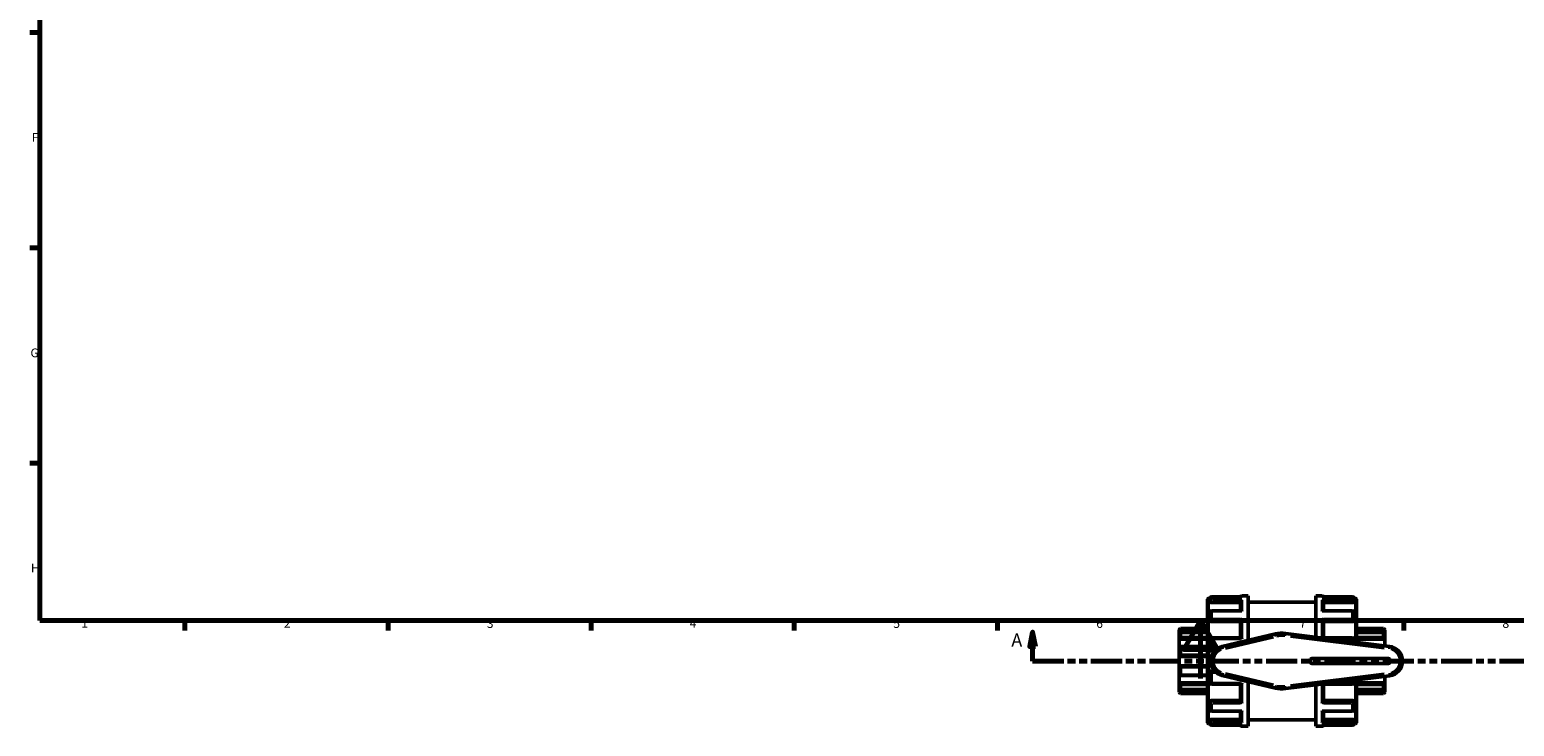
# Model space of a CAD drawing. Units: millimetres. Extents: x 0 to 902, y -430 to 877.
# Drawn here: x 17 to 529, y -16 to 224 of the extents above; entities that cross this region are included whole.
import ezdxf

# ---------------------------------------------------------------- set-up
doc = ezdxf.new("R2010")
doc.units = ezdxf.units.MM
doc.linetypes.add('DOUBLE_DASH_CHAIN', pattern=[1.2403, 0.6614, -0.0827, 0.1654, -0.0827, 0.1654, -0.0827])
for name, color, linetype, lineweight in [('Border (ANSI)', 7, 'Continuous', 70), ('Section Line (ANSI)', 7, 'DOUBLE_DASH_CHAIN', 70), ('Visible (ANSI)', 7, 'Continuous', 50), ('Visible Narrow (ANSI)', 7, 'Continuous', 35)]:
    doc.layers.add(name, color=color, linetype=linetype, lineweight=lineweight)
doc.styles.add('Label Text (ANSI)', font='tahoma.ttf')
doc.styles.add('Note Text (ANSI)', font='tahoma.ttf')

# ---------------------------------------------------------------- blocks, each defined once
blk = doc.blocks.new('Borders Default Border')
at = {"layer": 'Border (ANSI)'}
for p, q in [((20, 222.75), (16.55, 222.75)), ((20, 148.5), (16.55, 148.5)), ((20, 74.25), (16.55, 74.25)), ((70.08, 20), (70.08, 16.55)), ((140.17, 20), (140.17, 16.55)), ((210.25, 20), (210.25, 16.55)), ((280.33, 20), (280.33, 16.55)), ((350.42, 20), (350.42, 16.55)), ((490.58, 20), (490.58, 16.55))]:
    blk.add_line(p, q, dxfattribs=at)
at = {"layer": 'Border (ANSI)', "flags": 128}
for points in [[(20, 20), (20, 574), (821, 574), (821, 20), (20, 20)], [(420.5, 0), (420.5, 20), (414.73, 10), (426.27, 10), (420.5, 20)]]:
    blk.add_lwpolyline(points, dxfattribs=at)
at = {"layer": 'Border (ANSI)', "char_height": 3.05, "attachment_point": 7, "style": 'Note Text (ANSI)'}
for s, insert in [('F', (17.29, 184.1)), ('G', (16.81, 109.79)), ('H', (16.97, 35.6)), ('1', (34.35, 16.55)), ('2', (104.2, 16.55)), ('3', (174.26, 16.49)), ('4', (244.23, 16.55)), ('5', (314.48, 16.49)), ('6', (384.49, 16.49)), ('7', (454.6, 16.55)), ('8', (524.63, 16.48))]:
    blk.add_mtext(s, dxfattribs=dict(at, insert=insert))
blk = doc.blocks.new('2dTransSection0')
at = {"layer": 'Section Line (ANSI)', "linetype": 'Continuous'}
for p, q in [((362.55, 16.03), (361.55, 11.03)), ((362.55, 11.03), (362.55, 16.03)), ((363.55, 11.03), (362.55, 16.03)), ((775.61, 16.03), (774.61, 11.03)), ((775.61, 11.03), (775.61, 16.03)), ((776.61, 11.03), (775.61, 16.03)), ((361.55, 11.03), (363.55, 11.03)), ((362.55, 6.03), (362.55, 11.03)), ((774.61, 11.03), (776.61, 11.03)), ((775.61, 6.03), (775.61, 11.03)), ((362.55, 6.03), (373.08, 6.03)), ((765.09, 6.03), (775.61, 6.03))]:
    blk.add_line(p, q, dxfattribs=at)
at = {"layer": 'Section Line (ANSI)', "linetype": 'DOUBLE_DASH_CHAIN', "ltscale": 16.227333}
blk.add_line((362.55, 6.03), (775.61, 6.03), dxfattribs=at)
at = {"layer": 'Section Line (ANSI)', "linetype": 'Continuous', "flags": 128}
for points in [[(363.55, 11.03), (362.55, 16.03), (361.55, 11.03), (363.55, 11.03)], [(776.61, 11.03), (775.61, 16.03), (774.61, 11.03), (776.61, 11.03)]]:
    blk.add_lwpolyline(points, dxfattribs=at)
at = {"layer": 'Section Line (ANSI)'}
for points in [[(363.55, 11.03), (362.55, 16.03), (361.55, 11.03), (363.55, 11.03)], [(776.61, 11.03), (775.61, 16.03), (774.61, 11.03), (776.61, 11.03)]]:
    blk.add_solid(points, dxfattribs=at)
at = {"layer": 'Section Line (ANSI)', "char_height": 4.57, "attachment_point": 7, "style": 'Label Text (ANSI)'}
for insert in [(355.19, 9.53), (779.09, 9.53)]:
    blk.add_mtext('A', dxfattribs=dict(at, insert=insert))

msp = doc.modelspace()

# ---------------------------------------------------------------- linework, layer by layer
at = {"layer": 'Visible (ANSI)'}
for p, q in [((422.879, -15.251), (422.879, 27.309)), ((423.199, 27.629), (423.779, 27.629)), ((423.779, 26.732), (423.779, 27.709)), ((423.779, 26.732), (423.779, 26.362)), ((434.676, 28.189), (424.259, 28.189)), ((424.259, 26.193), (434.279, 26.193)), ((434.279, 23.357), (434.279, 26.563)), ((434.759, 28.529), (436.879, 28.529)), ((436.879, 13.109), (436.879, 28.529)), ((436.879, 26.279), (460.279, 26.279)), ((460.279, 14.239), (460.279, 28.529)), ((460.279, 28.529), (462.399, 28.529)), ((472.899, 28.189), (462.482, 28.189)), ((462.879, 23.357), (462.879, 26.563)), ((472.899, 26.193), (462.879, 26.193)), ((473.379, 27.709), (473.379, 26.732)), ((473.379, 27.629), (473.959, 27.629)), ((473.379, 26.362), (473.379, 26.732)), ((474.279, 27.309), (474.279, 12.499)), ((423.779, 20.207), (423.779, 22.877)), ((434.452, 23.357), (424.259, 23.357)), ((472.899, 23.357), (462.705, 23.357)), ((473.379, 22.877), (473.379, 20.207)), ((413.079, 16.749), (413.559, 17.229)), ((413.079, 16.604), (413.079, 16.749)), ((413.079, 16.604), (422.879, 16.604)), ((413.079, 15.615), (413.079, 16.604)), ((413.079, 13.554), (413.079, 15.615)), ((422.879, 15.871), (413.501, 15.871)), ((413.559, 17.229), (413.559, 17.149)), ((413.559, 17.229), (422.879, 17.229)), ((413.559, 15.81), (413.559, 14.24)), ((423.779, 20.207), (423.779, 19.994)), ((424.259, 19.619), (434.279, 19.619)), ((434.279, 14.01), (434.279, 19.837)), ((485.706, 11.08), (449.761, 15.545)), ((462.879, 14.01), (462.879, 19.837)), ((472.899, 19.619), (462.879, 19.619)), ((473.379, 19.994), (473.379, 20.207)), ((474.279, 17.229), (483.599, 17.229)), ((484.079, 16.604), (474.279, 16.604)), ((483.657, 15.871), (474.279, 15.871)), ((483.599, 17.149), (483.599, 17.229)), ((484.079, 16.749), (483.599, 17.229)), ((483.599, 14.24), (483.599, 15.81)), ((484.079, 16.749), (484.079, 16.604)), ((484.079, 16.604), (484.079, 15.615)), ((484.079, 15.615), (484.079, 13.554)), ((413.079, 13.554), (422.879, 13.554)), ((413.079, 10.965), (413.079, 13.554)), ((413.079, 7.629), (413.079, 10.965)), ((422.879, 11.014), (413.289, 11.014)), ((413.559, 10.736), (413.559, 8.195)), ((423.779, 9.884), (423.779, 13.53)), ((434.309, 14.01), (424.259, 14.01)), ((446.366, 15.36), (427.904, 10.981)), ((472.899, 14.01), (462.849, 14.01)), ((473.379, 13.53), (473.379, 12.611)), ((484.079, 13.554), (474.279, 13.554)), ((484.079, 13.554), (484.079, 11.282)), ((413.079, 7.629), (422.879, 7.629)), ((413.079, 4.429), (413.079, 7.629)), ((424.259, 9.404), (425.269, 9.404)), ((485.079, 6.929), (459.079, 6.929)), ((459.079, 5.129), (485.079, 5.129)), ((413.079, 1.093), (413.079, 4.429)), ((413.079, 4.429), (422.879, 4.429)), ((413.079, -1.496), (413.079, 1.093)), ((413.289, 1.044), (422.879, 1.044)), ((413.559, 3.863), (413.559, 1.322)), ((423.779, -1.473), (423.779, 2.174)), ((425.269, 2.654), (424.259, 2.654)), ((427.904, 1.077), (446.366, -3.302)), ((449.761, -3.488), (485.706, 0.978)), ((484.079, 0.776), (484.079, -1.496)), ((413.079, -1.496), (422.879, -1.496)), ((413.079, -3.558), (413.079, -1.496)), ((413.079, -4.547), (413.079, -3.558)), ((413.079, -4.547), (422.879, -4.547)), ((413.079, -4.691), (413.079, -4.547)), ((413.079, -4.691), (413.559, -5.171)), ((413.501, -3.814), (422.879, -3.814)), ((413.559, -2.182), (413.559, -3.753)), ((413.559, -5.091), (413.559, -5.171)), ((424.259, -1.953), (434.309, -1.953)), ((434.279, -7.779), (434.279, -1.953)), ((436.879, -16.471), (436.879, -1.052)), ((460.279, -16.471), (460.279, -2.181)), ((462.849, -1.953), (472.899, -1.953)), ((462.879, -7.779), (462.879, -1.953)), ((473.379, -0.553), (473.379, -1.473)), ((474.279, -0.442), (474.279, -15.251)), ((484.079, -1.496), (474.279, -1.496)), ((474.279, -3.814), (483.657, -3.814)), ((484.079, -4.547), (474.279, -4.547)), ((483.599, -3.753), (483.599, -2.182)), ((484.079, -4.691), (483.599, -5.171)), ((483.599, -5.171), (483.599, -5.091)), ((484.079, -1.496), (484.079, -3.558)), ((484.079, -3.558), (484.079, -4.547)), ((484.079, -4.547), (484.079, -4.691)), ((413.559, -5.171), (422.879, -5.171)), ((423.779, -7.936), (423.779, -8.15)), ((423.779, -10.819), (423.779, -8.15)), ((424.259, -7.561), (434.279, -7.561)), ((472.899, -7.561), (462.879, -7.561)), ((473.379, -8.15), (473.379, -7.936)), ((473.379, -8.15), (473.379, -10.819)), ((474.279, -5.171), (483.599, -5.171)), ((423.779, -14.305), (423.779, -14.674)), ((423.779, -15.651), (423.779, -14.674)), ((424.259, -11.299), (434.452, -11.299)), ((424.259, -14.135), (434.279, -14.135)), ((434.279, -14.506), (434.279, -11.299)), ((436.879, -14.221), (460.279, -14.221)), ((462.705, -11.299), (472.899, -11.299)), ((462.879, -14.506), (462.879, -11.299)), ((472.899, -14.135), (462.879, -14.135)), ((473.379, -14.674), (473.379, -14.305)), ((473.379, -14.674), (473.379, -15.651)), ((423.199, -15.571), (423.779, -15.571)), ((424.259, -16.131), (434.676, -16.131)), ((434.759, -16.471), (436.879, -16.471)), ((460.279, -16.471), (462.399, -16.471)), ((462.482, -16.131), (472.899, -16.131)), ((473.379, -15.571), (473.959, -15.571))]:
    msp.add_line(p, q, dxfattribs=at)
for centre, radius, start, end in [((423.199, 27.309), 0.32, 90, 180), ((424.259, 27.709), 0.48, 90, 180), ((434.759, 28.049), 0.48, 90, 163.05094), ((462.399, 28.049), 0.48, 16.94906, 90), ((472.899, 27.709), 0.48, 0, 90), ((473.959, 27.309), 0.32, 0, 90), ((424.259, 22.877), 0.48, 90, 180), ((472.899, 22.877), 0.48, 0, 90), ((448.579, 6.029), 9.59, 82.91812, 103.34236), ((424.259, 13.53), 0.48, 90, 180), ((429.079, 6.029), 5.09, 103.34236, 256.65764), ((472.899, 13.53), 0.48, 0, 90), ((485.079, 6.029), 5.09, 277.08188, 82.91812), ((424.259, 9.884), 0.48, 180, 270), ((459.079, 6.029), 0.9, 90, 270), ((485.079, 6.029), 0.9, 270, 90), ((424.259, 2.174), 0.48, 90, 180), ((424.259, -1.473), 0.48, 180, 270), ((448.579, 6.029), 9.59, 256.65764, 277.08188), ((472.899, -1.473), 0.48, 270, 0), ((423.199, -15.251), 0.32, 180, 270), ((424.259, -10.819), 0.48, 180, 270), ((472.899, -10.819), 0.48, 270, 0), ((473.959, -15.251), 0.32, 270, 0), ((424.259, -15.651), 0.48, 180, 270), ((434.759, -15.991), 0.48, 196.94906, 270), ((462.399, -15.991), 0.48, 270, 343.05094), ((472.899, -15.651), 0.48, 270, 0)]:
    msp.add_arc(centre, radius, start, end, dxfattribs=at)
for points, knots in [([(424.259, 26.193), (424.199, 26.193), (424.135, 26.197), (424.017, 26.215), (423.963, 26.228), (423.877, 26.258), (423.84, 26.278), (423.791, 26.319), (423.779, 26.341), (423.779, 26.362)], [0, 0, 0, 0, 0.018063492, 0.018063492, 0.036126985, 0.036126985, 0.054490219, 0.054490219, 0.072853454, 0.072853454, 0.072853454, 0.072853454]), ([(434.279, 26.563), (434.279, 26.605), (434.285, 26.649), (434.311, 26.742), (434.331, 26.789), (434.388, 26.893), (434.428, 26.946), (434.513, 27.037), (434.559, 27.075), (434.655, 27.139), (434.705, 27.164), (434.757, 27.182), (434.758, 27.183), (434.759, 27.183)], [0, 0, 0, 0, 0.013488981, 0.013488981, 0.028947502, 0.028947502, 0.049546363, 0.049546363, 0.069858052, 0.069858052, 0.091188787, 0.091188787, 0.091625069, 0.091625069, 0.091625069, 0.091625069]), ([(434.759, 28.181), (434.758, 28.181), (434.757, 28.182), (434.729, 28.186), (434.702, 28.189), (434.676, 28.189)], [-0.000440455, -0.000440455, -0.000440455, -0.000440455, 0, 0, 0.011391216, 0.011391216, 0.011391216, 0.011391216]), ([(462.482, 28.189), (462.456, 28.189), (462.429, 28.186), (462.401, 28.182), (462.4, 28.181), (462.399, 28.181)], [0.07990597, 0.07990597, 0.07990597, 0.07990597, 0.091188787, 0.091188787, 0.091625069, 0.091625069, 0.091625069, 0.091625069]), ([(462.399, 27.183), (462.4, 27.183), (462.401, 27.182), (462.452, 27.164), (462.502, 27.14), (462.596, 27.077), (462.641, 27.04), (462.727, 26.95), (462.767, 26.897), (462.826, 26.793), (462.846, 26.745), (462.872, 26.652), (462.879, 26.609), (462.879, 26.565), (462.879, 26.564), (462.879, 26.563)], [-0.000440455, -0.000440455, -0.000440455, -0.000440455, 0, 0, 0.021206595, 0.021206595, 0.041428341, 0.041428341, 0.062396581, 0.062396581, 0.078090514, 0.078090514, 0.091721388, 0.091721388, 0.092056908, 0.092056908, 0.092056908, 0.092056908]), ([(473.379, 26.362), (473.379, 26.341), (473.367, 26.319), (473.318, 26.278), (473.281, 26.258), (473.195, 26.228), (473.141, 26.215), (473.023, 26.197), (472.959, 26.193), (472.899, 26.193)], [0.072982844, 0.072982844, 0.072982844, 0.072982844, 0.091346078, 0.091346078, 0.109709313, 0.109709313, 0.127772805, 0.127772805, 0.145836298, 0.145836298, 0.145836298, 0.145836298]), ([(434.279, 19.837), (434.279, 19.865), (434.285, 19.898), (434.311, 19.975), (434.331, 20.018), (434.388, 20.119), (434.428, 20.177), (434.513, 20.284), (434.559, 20.335), (434.655, 20.43), (434.705, 20.475), (434.757, 20.515), (434.758, 20.516), (434.759, 20.516)], [0, 0, 0, 0, 0.013488981, 0.013488981, 0.028947502, 0.028947502, 0.049546363, 0.049546363, 0.069858052, 0.069858052, 0.091188787, 0.091188787, 0.091625069, 0.091625069, 0.091625069, 0.091625069]), ([(434.759, 23.244), (434.758, 23.245), (434.757, 23.245), (434.706, 23.278), (434.656, 23.304), (434.562, 23.341), (434.516, 23.353), (434.467, 23.356), (434.46, 23.357), (434.452, 23.357)], [-0.000440455, -0.000440455, -0.000440455, -0.000440455, 0, 0, 0.021206595, 0.021206595, 0.041428341, 0.041428341, 0.045020453, 0.045020453, 0.045020453, 0.045020453]), ([(462.705, 23.357), (462.699, 23.357), (462.693, 23.356), (462.645, 23.353), (462.599, 23.342), (462.503, 23.305), (462.453, 23.279), (462.401, 23.245), (462.4, 23.245), (462.399, 23.244)], [0.046595562, 0.046595562, 0.046595562, 0.046595562, 0.049546363, 0.049546363, 0.069858052, 0.069858052, 0.091188787, 0.091188787, 0.091625069, 0.091625069, 0.091625069, 0.091625069]), ([(462.399, 20.516), (462.4, 20.516), (462.401, 20.515), (462.452, 20.475), (462.502, 20.431), (462.596, 20.338), (462.641, 20.288), (462.727, 20.181), (462.767, 20.123), (462.826, 20.021), (462.846, 19.978), (462.872, 19.901), (462.879, 19.868), (462.879, 19.838), (462.879, 19.837), (462.879, 19.837)], [-0.000440455, -0.000440455, -0.000440455, -0.000440455, 0, 0, 0.021206595, 0.021206595, 0.041428341, 0.041428341, 0.062396581, 0.062396581, 0.078090514, 0.078090514, 0.091721388, 0.091721388, 0.092056908, 0.092056908, 0.092056908, 0.092056908]), ([(413.559, 17.149), (413.559, 17.145), (413.555, 17.137), (413.542, 17.115), (413.531, 17.1), (413.492, 17.049), (413.455, 17.005), (413.369, 16.906), (413.311, 16.843), (413.194, 16.72), (413.134, 16.659), (413.079, 16.604)], [0.090511105, 0.090511105, 0.090511105, 0.090511105, 0.100718881, 0.100718881, 0.110926657, 0.110926657, 0.131342209, 0.131342209, 0.15618221, 0.15618221, 0.179509298, 0.179509298, 0.179509298, 0.179509298]), ([(413.079, 15.615), (413.134, 15.665), (413.194, 15.713), (413.311, 15.796), (413.369, 15.83), (413.455, 15.866), (413.492, 15.875), (413.531, 15.867), (413.542, 15.86), (413.555, 15.84), (413.559, 15.827), (413.559, 15.81)], [0.17258948, 0.17258948, 0.17258948, 0.17258948, 0.195916568, 0.195916568, 0.220756568, 0.220756568, 0.24117212, 0.24117212, 0.251379896, 0.251379896, 0.261587672, 0.261587672, 0.261587672, 0.261587672]), ([(424.259, 19.619), (424.199, 19.619), (424.134, 19.629), (424.016, 19.667), (423.962, 19.696), (423.877, 19.763), (423.84, 19.805), (423.791, 19.898), (423.779, 19.947), (423.779, 19.994)], [0, 0, 0, 0, 0.018130876, 0.018130876, 0.036261753, 0.036261753, 0.054557636, 0.054557636, 0.072853519, 0.072853519, 0.072853519, 0.072853519]), ([(473.379, 19.994), (473.379, 19.947), (473.367, 19.898), (473.318, 19.805), (473.281, 19.763), (473.196, 19.696), (473.142, 19.667), (473.024, 19.629), (472.959, 19.619), (472.899, 19.619)], [0.072982986, 0.072982986, 0.072982986, 0.072982986, 0.091278869, 0.091278869, 0.109574752, 0.109574752, 0.127705628, 0.127705628, 0.145836505, 0.145836505, 0.145836505, 0.145836505]), ([(484.079, 16.604), (484.023, 16.659), (483.964, 16.72), (483.847, 16.843), (483.789, 16.906), (483.703, 17.005), (483.665, 17.049), (483.627, 17.1), (483.616, 17.115), (483.602, 17.137), (483.599, 17.145), (483.599, 17.149)], [0.17258948, 0.17258948, 0.17258948, 0.17258948, 0.195916568, 0.195916568, 0.220756568, 0.220756568, 0.24117212, 0.24117212, 0.251379896, 0.251379896, 0.261587672, 0.261587672, 0.261587672, 0.261587672]), ([(483.599, 15.81), (483.599, 15.827), (483.602, 15.84), (483.616, 15.86), (483.627, 15.867), (483.665, 15.875), (483.703, 15.866), (483.789, 15.83), (483.847, 15.796), (483.964, 15.713), (484.023, 15.665), (484.079, 15.615)], [0.090511105, 0.090511105, 0.090511105, 0.090511105, 0.100718881, 0.100718881, 0.110926657, 0.110926657, 0.131342209, 0.131342209, 0.15618221, 0.15618221, 0.179509298, 0.179509298, 0.179509298, 0.179509298]), ([(413.559, 14.24), (413.559, 14.217), (413.555, 14.191), (413.542, 14.135), (413.531, 14.105), (413.492, 14.014), (413.455, 13.951), (413.369, 13.827), (413.311, 13.76), (413.194, 13.643), (413.134, 13.594), (413.079, 13.554)], [0.090511105, 0.090511105, 0.090511105, 0.090511105, 0.100718881, 0.100718881, 0.110926657, 0.110926657, 0.131342209, 0.131342209, 0.15618221, 0.15618221, 0.179509298, 0.179509298, 0.179509298, 0.179509298]), ([(413.079, 10.965), (413.134, 10.989), (413.194, 11.007), (413.311, 11.018), (413.369, 11.01), (413.455, 10.97), (413.492, 10.94), (413.531, 10.875), (413.542, 10.85), (413.555, 10.796), (413.559, 10.767), (413.559, 10.736)], [0.17258948, 0.17258948, 0.17258948, 0.17258948, 0.195916568, 0.195916568, 0.220756568, 0.220756568, 0.24117212, 0.24117212, 0.251379896, 0.251379896, 0.261587672, 0.261587672, 0.261587672, 0.261587672]), ([(434.759, 13.694), (434.758, 13.695), (434.757, 13.696), (434.706, 13.744), (434.656, 13.789), (434.562, 13.867), (434.516, 13.902), (434.431, 13.961), (434.39, 13.985), (434.339, 14.006), (434.322, 14.01), (434.309, 14.01)], [-0.000440455, -0.000440455, -0.000440455, -0.000440455, 0, 0, 0.021206595, 0.021206595, 0.041428341, 0.041428341, 0.062396581, 0.062396581, 0.07423695, 0.07423695, 0.07423695, 0.07423695]), ([(462.849, 14.01), (462.836, 14.01), (462.821, 14.006), (462.772, 13.987), (462.735, 13.966), (462.694, 13.938)], [0.017654214, 0.017654214, 0.017654214, 0.017654214, 0.028947502, 0.028947502, 0.048414276, 0.048414276, 0.048414276, 0.048414276]), ([(484.079, 13.554), (484.023, 13.594), (483.964, 13.643), (483.847, 13.76), (483.789, 13.827), (483.703, 13.951), (483.665, 14.014), (483.627, 14.105), (483.616, 14.135), (483.602, 14.191), (483.599, 14.217), (483.599, 14.24)], [0.17258948, 0.17258948, 0.17258948, 0.17258948, 0.195916568, 0.195916568, 0.220756568, 0.220756568, 0.24117212, 0.24117212, 0.251379896, 0.251379896, 0.261587672, 0.261587672, 0.261587672, 0.261587672]), ([(413.559, 8.195), (413.559, 8.161), (413.555, 8.127), (413.542, 8.059), (413.531, 8.025), (413.492, 7.929), (413.455, 7.871), (413.369, 7.77), (413.311, 7.723), (413.194, 7.658), (413.134, 7.638), (413.079, 7.629)], [0.090511105, 0.090511105, 0.090511105, 0.090511105, 0.100718881, 0.100718881, 0.110926657, 0.110926657, 0.131342209, 0.131342209, 0.15618221, 0.15618221, 0.179509298, 0.179509298, 0.179509298, 0.179509298]), ([(413.079, 4.429), (413.134, 4.419), (413.194, 4.399), (413.311, 4.334), (413.369, 4.288), (413.455, 4.187), (413.492, 4.129), (413.531, 4.032), (413.542, 3.999), (413.555, 3.931), (413.559, 3.896), (413.559, 3.863)], [0.17258948, 0.17258948, 0.17258948, 0.17258948, 0.195916568, 0.195916568, 0.220756568, 0.220756568, 0.24117212, 0.24117212, 0.251379896, 0.251379896, 0.261587672, 0.261587672, 0.261587672, 0.261587672]), ([(413.559, 1.322), (413.559, 1.291), (413.555, 1.261), (413.542, 1.207), (413.531, 1.183), (413.492, 1.118), (413.455, 1.087), (413.369, 1.048), (413.311, 1.04), (413.194, 1.051), (413.134, 1.068), (413.079, 1.093)], [0.090511105, 0.090511105, 0.090511105, 0.090511105, 0.100718881, 0.100718881, 0.110926657, 0.110926657, 0.131342209, 0.131342209, 0.15618221, 0.15618221, 0.179509298, 0.179509298, 0.179509298, 0.179509298]), ([(413.079, -1.496), (413.134, -1.536), (413.194, -1.586), (413.311, -1.702), (413.369, -1.77), (413.455, -1.893), (413.492, -1.957), (413.531, -2.048), (413.542, -2.077), (413.555, -2.133), (413.559, -2.159), (413.559, -2.182)], [0.17258948, 0.17258948, 0.17258948, 0.17258948, 0.195916568, 0.195916568, 0.220756568, 0.220756568, 0.24117212, 0.24117212, 0.251379896, 0.251379896, 0.261587672, 0.261587672, 0.261587672, 0.261587672]), ([(413.559, -3.753), (413.559, -3.769), (413.555, -3.783), (413.542, -3.803), (413.531, -3.809), (413.492, -3.817), (413.455, -3.809), (413.369, -3.772), (413.311, -3.738), (413.194, -3.655), (413.134, -3.607), (413.079, -3.558)], [0.090511105, 0.090511105, 0.090511105, 0.090511105, 0.100718881, 0.100718881, 0.110926657, 0.110926657, 0.131342209, 0.131342209, 0.15618221, 0.15618221, 0.179509298, 0.179509298, 0.179509298, 0.179509298]), ([(413.079, -4.547), (413.134, -4.602), (413.194, -4.662), (413.311, -4.786), (413.369, -4.848), (413.455, -4.947), (413.492, -4.992), (413.531, -5.043), (413.542, -5.057), (413.555, -5.079), (413.559, -5.087), (413.559, -5.091)], [0.17258948, 0.17258948, 0.17258948, 0.17258948, 0.195916568, 0.195916568, 0.220756568, 0.220756568, 0.24117212, 0.24117212, 0.251379896, 0.251379896, 0.261587672, 0.261587672, 0.261587672, 0.261587672]), ([(434.309, -1.953), (434.322, -1.953), (434.337, -1.949), (434.388, -1.929), (434.428, -1.905), (434.513, -1.847), (434.559, -1.812), (434.655, -1.732), (434.705, -1.687), (434.757, -1.638), (434.758, -1.637), (434.759, -1.636)], [0.017654214, 0.017654214, 0.017654214, 0.017654214, 0.028947502, 0.028947502, 0.049546363, 0.049546363, 0.069858052, 0.069858052, 0.091188787, 0.091188787, 0.091625069, 0.091625069, 0.091625069, 0.091625069]), ([(462.694, -1.881), (462.734, -1.907), (462.77, -1.928), (462.819, -1.948), (462.836, -1.953), (462.849, -1.953)], [0.043185114, 0.043185114, 0.043185114, 0.043185114, 0.062396581, 0.062396581, 0.07423695, 0.07423695, 0.07423695, 0.07423695]), ([(483.599, -2.182), (483.599, -2.159), (483.602, -2.133), (483.616, -2.077), (483.627, -2.048), (483.665, -1.957), (483.703, -1.893), (483.789, -1.77), (483.847, -1.702), (483.964, -1.586), (484.023, -1.536), (484.079, -1.496)], [0.090511105, 0.090511105, 0.090511105, 0.090511105, 0.100718881, 0.100718881, 0.110926657, 0.110926657, 0.131342209, 0.131342209, 0.15618221, 0.15618221, 0.179509298, 0.179509298, 0.179509298, 0.179509298]), ([(484.079, -3.558), (484.023, -3.607), (483.964, -3.655), (483.847, -3.738), (483.789, -3.772), (483.703, -3.809), (483.665, -3.817), (483.627, -3.809), (483.616, -3.803), (483.602, -3.783), (483.599, -3.769), (483.599, -3.753)], [0.17258948, 0.17258948, 0.17258948, 0.17258948, 0.195916568, 0.195916568, 0.220756568, 0.220756568, 0.24117212, 0.24117212, 0.251379896, 0.251379896, 0.261587672, 0.261587672, 0.261587672, 0.261587672]), ([(483.599, -5.091), (483.599, -5.087), (483.602, -5.079), (483.616, -5.057), (483.627, -5.043), (483.665, -4.992), (483.703, -4.947), (483.789, -4.848), (483.847, -4.786), (483.964, -4.662), (484.023, -4.602), (484.079, -4.547)], [0.090511105, 0.090511105, 0.090511105, 0.090511105, 0.100718881, 0.100718881, 0.110926657, 0.110926657, 0.131342209, 0.131342209, 0.15618221, 0.15618221, 0.179509298, 0.179509298, 0.179509298, 0.179509298]), ([(423.779, -7.936), (423.779, -7.89), (423.791, -7.84), (423.84, -7.747), (423.877, -7.705), (423.963, -7.638), (424.017, -7.609), (424.135, -7.571), (424.199, -7.561), (424.259, -7.561)], [-0.072853454, -0.072853454, -0.072853454, -0.072853454, -0.054490219, -0.054490219, -0.036126985, -0.036126985, -0.018063492, -0.018063492, 0, 0, 0, 0]), ([(434.759, -8.459), (434.758, -8.458), (434.757, -8.457), (434.706, -8.418), (434.656, -8.374), (434.562, -8.28), (434.516, -8.23), (434.431, -8.124), (434.39, -8.066), (434.332, -7.964), (434.312, -7.92), (434.286, -7.843), (434.279, -7.81), (434.279, -7.781), (434.279, -7.78), (434.279, -7.779)], [-0.000440455, -0.000440455, -0.000440455, -0.000440455, 0, 0, 0.021206595, 0.021206595, 0.041428341, 0.041428341, 0.062396581, 0.062396581, 0.078090514, 0.078090514, 0.091721388, 0.091721388, 0.092056908, 0.092056908, 0.092056908, 0.092056908]), ([(462.879, -7.779), (462.879, -7.808), (462.873, -7.84), (462.847, -7.917), (462.827, -7.96), (462.77, -8.061), (462.73, -8.119), (462.645, -8.227), (462.599, -8.277), (462.503, -8.372), (462.453, -8.417), (462.401, -8.457), (462.4, -8.458), (462.399, -8.459)], [0, 0, 0, 0, 0.013488981, 0.013488981, 0.028947502, 0.028947502, 0.049546363, 0.049546363, 0.069858052, 0.069858052, 0.091188787, 0.091188787, 0.091625069, 0.091625069, 0.091625069, 0.091625069]), ([(472.899, -7.561), (472.959, -7.561), (473.024, -7.571), (473.142, -7.61), (473.196, -7.639), (473.281, -7.705), (473.318, -7.748), (473.367, -7.84), (473.379, -7.89), (473.379, -7.936)], [0.145836298, 0.145836298, 0.145836298, 0.145836298, 0.163967174, 0.163967174, 0.18209805, 0.18209805, 0.200393933, 0.200393933, 0.218689816, 0.218689816, 0.218689816, 0.218689816]), ([(423.779, -14.305), (423.779, -14.284), (423.791, -14.262), (423.84, -14.22), (423.877, -14.201), (423.963, -14.17), (424.017, -14.157), (424.135, -14.139), (424.199, -14.135), (424.259, -14.135)], [-0.072853454, -0.072853454, -0.072853454, -0.072853454, -0.054490219, -0.054490219, -0.036126985, -0.036126985, -0.018063492, -0.018063492, 0, 0, 0, 0]), ([(434.759, -15.125), (434.758, -15.125), (434.757, -15.125), (434.706, -15.107), (434.656, -15.082), (434.562, -15.019), (434.516, -14.982), (434.431, -14.893), (434.39, -14.84), (434.332, -14.735), (434.312, -14.688), (434.286, -14.594), (434.279, -14.551), (434.279, -14.508), (434.279, -14.507), (434.279, -14.506)], [-0.000440455, -0.000440455, -0.000440455, -0.000440455, 0, 0, 0.021206595, 0.021206595, 0.041428341, 0.041428341, 0.062396581, 0.062396581, 0.078090514, 0.078090514, 0.091721388, 0.091721388, 0.092056908, 0.092056908, 0.092056908, 0.092056908]), ([(434.452, -11.299), (434.458, -11.299), (434.465, -11.299), (434.513, -11.296), (434.559, -11.285), (434.655, -11.248), (434.705, -11.221), (434.757, -11.188), (434.758, -11.187), (434.759, -11.186)], [0.046595562, 0.046595562, 0.046595562, 0.046595562, 0.049546363, 0.049546363, 0.069858052, 0.069858052, 0.091188787, 0.091188787, 0.091625069, 0.091625069, 0.091625069, 0.091625069]), ([(462.399, -11.186), (462.4, -11.187), (462.401, -11.188), (462.452, -11.22), (462.502, -11.247), (462.596, -11.284), (462.641, -11.295), (462.691, -11.299), (462.698, -11.299), (462.705, -11.299)], [-0.000440455, -0.000440455, -0.000440455, -0.000440455, 0, 0, 0.021206595, 0.021206595, 0.041428341, 0.041428341, 0.045020453, 0.045020453, 0.045020453, 0.045020453]), ([(462.879, -14.506), (462.879, -14.548), (462.873, -14.591), (462.847, -14.684), (462.827, -14.732), (462.77, -14.836), (462.73, -14.889), (462.645, -14.979), (462.599, -15.017), (462.503, -15.081), (462.453, -15.107), (462.401, -15.125), (462.4, -15.125), (462.399, -15.125)], [0, 0, 0, 0, 0.013488981, 0.013488981, 0.028947502, 0.028947502, 0.049546363, 0.049546363, 0.069858052, 0.069858052, 0.091188787, 0.091188787, 0.091625069, 0.091625069, 0.091625069, 0.091625069]), ([(472.899, -14.135), (472.959, -14.135), (473.023, -14.139), (473.141, -14.157), (473.195, -14.17), (473.281, -14.201), (473.318, -14.22), (473.367, -14.262), (473.379, -14.284), (473.379, -14.305)], [0.145836298, 0.145836298, 0.145836298, 0.145836298, 0.16389979, 0.16389979, 0.181963282, 0.181963282, 0.200326517, 0.200326517, 0.218689752, 0.218689752, 0.218689752, 0.218689752]), ([(434.676, -16.131), (434.702, -16.131), (434.729, -16.129), (434.757, -16.124), (434.758, -16.124), (434.759, -16.124)], [0.07990597, 0.07990597, 0.07990597, 0.07990597, 0.091188787, 0.091188787, 0.091625069, 0.091625069, 0.091625069, 0.091625069]), ([(462.399, -16.124), (462.4, -16.124), (462.401, -16.124), (462.429, -16.129), (462.456, -16.131), (462.482, -16.131)], [-0.000440455, -0.000440455, -0.000440455, -0.000440455, 0, 0, 0.011391216, 0.011391216, 0.011391216, 0.011391216])]:
    msp.add_open_spline(points, degree=3, knots=knots, dxfattribs=at)
at = {"layer": 'Visible Narrow (ANSI)'}
for p, q in [((423.199, 27.363), (423.199, -15.305)), ((424.259, 28.182), (424.259, 28.189)), ((424.259, 28.147), (424.259, 27.248)), ((424.259, 26.529), (424.259, 27.167)), ((424.259, 26.208), (424.259, 26.477)), ((424.76, 26.492), (433.778, 26.492)), ((424.784, 28.181), (434.234, 28.181)), ((434.234, 27.183), (424.784, 27.183)), ((434.759, 28.528), (434.759, 28.215)), ((434.759, 27.045), (434.759, 23.496)), ((462.399, 28.215), (462.399, 28.528)), ((462.399, 23.496), (462.399, 27.045)), ((462.924, 28.181), (472.374, 28.181)), ((472.374, 27.183), (462.924, 27.183)), ((463.38, 26.492), (472.398, 26.492)), ((472.899, 28.189), (472.899, 28.182)), ((472.899, 27.248), (472.899, 28.147)), ((472.899, 27.167), (472.899, 26.529)), ((472.899, 26.477), (472.899, 26.208)), ((473.959, 13.827), (473.959, 27.586)), ((424.259, 23.254), (424.259, 23.356)), ((424.259, 23.119), (424.259, 20.664)), ((424.784, 23.244), (434.234, 23.244)), ((434.234, 20.516), (424.784, 20.516)), ((462.924, 23.244), (472.374, 23.244)), ((472.374, 20.516), (462.924, 20.516)), ((472.899, 23.356), (472.899, 23.254)), ((472.899, 20.664), (472.899, 23.119)), ((422.413, 17.149), (414.025, 17.149)), ((414.025, 15.81), (422.413, 15.81)), ((424.259, 19.814), (424.259, 20.483)), ((424.259, 19.628), (424.259, 19.783)), ((424.76, 19.792), (433.778, 19.792)), ((434.759, 20.211), (434.759, 14.065)), ((449.694, 15.004), (449.758, 15.517)), ((462.399, 14.33), (462.399, 20.223)), ((463.38, 19.792), (472.398, 19.792)), ((472.899, 20.483), (472.899, 19.814)), ((472.899, 19.783), (472.899, 19.628)), ((483.133, 17.149), (474.745, 17.149)), ((474.745, 15.81), (483.133, 15.81)), ((422.413, 14.24), (414.025, 14.24)), ((414.025, 10.736), (422.413, 10.736)), ((424.259, 13.721), (424.259, 14.009)), ((424.259, 13.512), (424.259, 10.158)), ((424.784, 13.694), (434.234, 13.694)), ((428.03, 10.451), (427.911, 10.953)), ((428.105, 10.135), (428.037, 10.421)), ((445.575, 14.582), (428.96, 10.642)), ((429.034, 10.331), (445.649, 14.271)), ((446.492, 14.829), (446.373, 15.332)), ((446.567, 14.514), (446.499, 14.799)), ((449.654, 14.683), (449.69, 14.974)), ((451.448, 14.435), (483.799, 10.416)), ((483.838, 10.734), (451.488, 14.753)), ((465.076, 13.694), (472.487, 13.694)), ((472.899, 14.009), (472.899, 13.721)), ((472.899, 12.722), (472.899, 13.643)), ((483.133, 14.24), (474.745, 14.24)), ((485.599, 10.217), (485.635, 10.508)), ((485.639, 10.539), (485.703, 11.051)), ((422.413, 8.195), (414.025, 8.195)), ((424.259, 9.406), (424.259, 9.926)), ((425.776, 9.968), (424.339, 9.968)), ((414.025, 3.863), (422.413, 3.863)), ((422.413, 1.322), (414.025, 1.322)), ((424.259, 2.131), (424.259, 2.652)), ((424.259, 1.9), (424.259, -1.454)), ((424.339, 2.09), (425.776, 2.09)), ((428.03, 1.607), (427.911, 1.104)), ((428.105, 1.922), (428.037, 1.637)), ((428.96, 1.416), (445.575, -2.525)), ((445.649, -2.214), (429.034, 1.727)), ((483.799, 1.641), (451.448, -2.378)), ((451.488, -2.695), (483.838, 1.324)), ((485.599, 1.84), (485.635, 1.55)), ((485.639, 1.519), (485.703, 1.006)), ((414.025, -2.182), (422.413, -2.182)), ((422.413, -3.753), (414.025, -3.753)), ((414.025, -5.091), (422.413, -5.091)), ((424.259, -1.952), (424.259, -1.663)), ((434.234, -1.636), (424.784, -1.636)), ((434.759, -2.007), (434.759, -8.154)), ((446.492, -2.772), (446.373, -3.274)), ((446.567, -2.456), (446.499, -2.742)), ((449.69, -2.916), (449.654, -2.625)), ((449.694, -2.947), (449.758, -3.459)), ((462.399, -8.165), (462.399, -2.273)), ((472.487, -1.636), (465.076, -1.636)), ((472.899, -1.585), (472.899, -0.665)), ((472.899, -1.663), (472.899, -1.952)), ((473.959, -15.528), (473.959, -1.77)), ((474.745, -2.182), (483.133, -2.182)), ((483.133, -3.753), (474.745, -3.753)), ((474.745, -5.091), (483.133, -5.091)), ((424.259, -7.725), (424.259, -7.57)), ((424.259, -8.426), (424.259, -7.757)), ((424.259, -8.606), (424.259, -11.061)), ((433.778, -7.734), (424.76, -7.734)), ((424.784, -8.459), (434.234, -8.459)), ((462.924, -8.459), (472.374, -8.459)), ((472.398, -7.734), (463.38, -7.734)), ((472.899, -7.57), (472.899, -7.725)), ((472.899, -7.757), (472.899, -8.426)), ((472.899, -11.061), (472.899, -8.606)), ((424.259, -11.299), (424.259, -11.197)), ((424.259, -14.419), (424.259, -14.15)), ((424.259, -15.109), (424.259, -14.471)), ((424.259, -15.19), (424.259, -16.089)), ((433.778, -14.434), (424.76, -14.434)), ((434.234, -11.186), (424.784, -11.186)), ((424.784, -15.125), (434.234, -15.125)), ((434.759, -11.439), (434.759, -14.987)), ((462.399, -14.987), (462.399, -11.439)), ((472.374, -11.186), (462.924, -11.186)), ((462.924, -15.125), (472.374, -15.125)), ((472.398, -14.434), (463.38, -14.434)), ((472.899, -11.197), (472.899, -11.299)), ((472.899, -14.15), (472.899, -14.419)), ((472.899, -14.471), (472.899, -15.109)), ((472.899, -16.089), (472.899, -15.19)), ((424.259, -16.131), (424.259, -16.124)), ((434.234, -16.124), (424.784, -16.124)), ((434.759, -16.158), (434.759, -16.47)), ((462.399, -16.47), (462.399, -16.158)), ((472.374, -16.124), (462.924, -16.124)), ((472.899, -16.124), (472.899, -16.131))]:
    msp.add_line(p, q, dxfattribs=at)
for centre, radius, start, end in [((429.079, 6.029), 4.516, 111.00813, 248.99187), ((448.579, 6.029), 9.016, 83.93933, 102.32115), ((448.579, 6.029), 8.696, 83.93933, 102.32115), ((485.079, 6.029), 4.516, 285.37369, 74.62631), ((429.079, 6.029), 4.196, 111.00813, 248.99187), ((485.079, 6.029), 4.196, 285.37369, 74.62631), ((448.579, 6.029), 9.016, 257.67885, 276.06067), ((448.579, 6.029), 8.696, 257.67885, 276.06067)]:
    msp.add_arc(centre, radius, start, end, dxfattribs=at)
for centre, major_axis, ratio, start_param, end_param in [((424.259, 27.709), (-0.48, 0), 0.9845563, 4.7909288, 6.2046455), ((424.259, 26.732), (-0.48, 0), 0.9401848, 4.7909288, 6.2046455), ((424.259, 26.732), (-0.48, 0), 0.5, 0.0785398, 1.4922565), ((472.899, 27.709), (0.48, 0), 0.9845563, 0.0785398, 1.4922565), ((472.899, 26.732), (0.48, 0), 0.9401848, 0.0785398, 1.4922565), ((472.899, 26.732), (0.48, 0), 0.5, 4.7909288, 6.2046455), ((424.259, 22.877), (-0.48, 0), 0.7651167, 4.7909288, 6.2046455), ((424.259, 20.207), (-0.48, 0), 0.6438916, 4.7909288, 6.2046455), ((472.899, 22.877), (0.48, 0), 0.7651167, 0.0785398, 1.4922565), ((472.899, 20.207), (0.48, 0), 0.6438916, 0.0785398, 1.4922565), ((424.259, 20.207), (-0.48, 0), 0.8660254, 0.0785398, 1.4922565), ((472.899, 20.207), (0.48, 0), 0.8660254, 4.7909288, 6.2046455), ((424.259, 13.53), (-0.48, 0), 0.3406647, 4.7909288, 6.2046455), ((472.899, 13.53), (0.48, 0), 0.3406647, 0.0785398, 1.4922565), ((424.259, 9.884), (-0.48, 0), 0.1750681, 4.7909288, 6.2046455), ((424.259, 2.174), (-0.48, 0), 0.1750681, 0.0785398, 1.4922565), ((424.259, -1.473), (-0.48, 0), 0.3406647, 0.0785398, 1.4922565), ((472.899, -1.473), (0.48, 0), 0.3406647, 4.7909288, 6.2046455), ((424.259, -8.15), (-0.48, 0), 0.8660254, 4.7909288, 6.2046455), ((424.259, -8.15), (-0.48, 0), 0.6438916, 0.0785398, 1.4922565), ((472.899, -8.15), (0.48, 0), 0.8660254, 0.0785398, 1.4922565), ((472.899, -8.15), (0.48, 0), 0.6438916, 4.7909288, 6.2046455), ((424.259, -10.819), (-0.48, 0), 0.7651167, 0.0785398, 1.4922565), ((424.259, -14.674), (-0.48, 0), 0.5, 4.7909288, 6.2046455), ((424.259, -14.674), (-0.48, 0), 0.9401848, 0.0785398, 1.4922565), ((472.899, -10.819), (0.48, 0), 0.7651167, 4.7909288, 6.2046455), ((472.899, -14.674), (0.48, 0), 0.5, 0.0785398, 1.4922565), ((472.899, -14.674), (0.48, 0), 0.9401848, 4.7909288, 6.2046455), ((424.259, -15.651), (-0.48, 0), 0.9845563, 0.0785398, 1.4922565), ((472.899, -15.651), (0.48, 0), 0.9845563, 4.7909288, 6.2046455)]:
    msp.add_ellipse(centre, major_axis=major_axis, ratio=ratio, start_param=start_param, end_param=end_param, dxfattribs=at)

# ---------------------------------------------------------------- block references
msp.add_blockref('Borders Default Border', (0, 0))
at = {"layer": 'Section Line (ANSI)'}
msp.add_blockref('2dTransSection0', (0, 0), dxfattribs=at)

doc.saveas('drawing.dxf')
